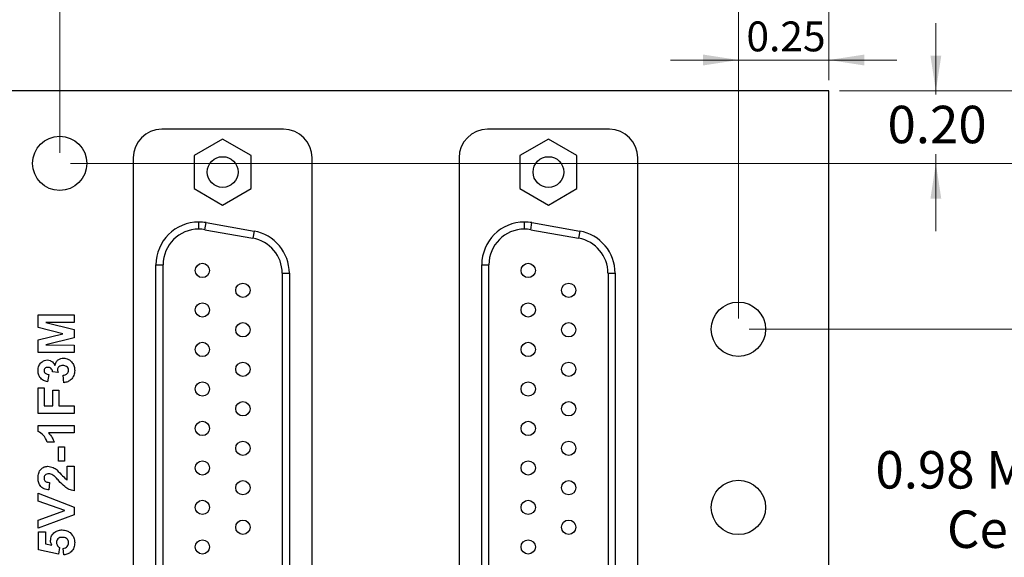
# Model space of a CAD drawing. Units: inches. Extents: x 0.1 to 12.7, y 0.1 to 8.2.
# Drawn here: x 7.8 to 10.5, y 5.2 to 6.7 of the extents above; entities that cross this region are included whole.
import ezdxf

# ---------------------------------------------------------------- set-up
doc = ezdxf.new("R2010")
doc.units = ezdxf.units.IN
doc.header["$LTSCALE"] = 0.75
doc.header["$MEASUREMENT"] = 0
doc.styles.add('SLDTEXTSTYLE0', font='TXT', dxfattribs={"width": 0.75})
doc.dimstyles.new('SLDDIMSTYLE0', dxfattribs={"dimtxt": 0.103346, "dimasz": 0.0975, "dimexe": 0, "dimexo": 0.0625, "dimgap": 0.025837, "dimtad": 1, "dimrnd": 1e-09, "dimzin": 12, "dimdsep": 46, "dimtxsty": 'SLDTEXTSTYLE0', "dimsah": 1, "dimcen": 0.09, "dimadec": 0, "dimazin": 3, "dimtfac": 1, "dimtofl": 0, "dimtmove": 0, "dimatfit": 3, "dimfxl": 0, "dimfrac": 2, "dimtolj": 1, "dimtzin": 12, "dimarcsym": 0})
doc.dimstyles.new('SLDDIMSTYLE1', dxfattribs={"dimtxt": 0.103346, "dimasz": 0.0975, "dimexe": 0, "dimexo": 0.0625, "dimgap": 0.025837, "dimtad": 0, "dimtih": 1, "dimtoh": 1, "dimrnd": 1e-09, "dimzin": 0, "dimdsep": 46, "dimtxsty": 'SLDTEXTSTYLE0', "dimsah": 1, "dimcen": 0.09, "dimadec": 0, "dimazin": 0, "dimtfac": 1, "dimtmove": 0, "dimatfit": 0, "dimfxl": 0, "dimfrac": 2, "dimtolj": 1, "dimtzin": 12, "dimarcsym": 0})
doc.dimstyles.new('SLDDIMSTYLE2', dxfattribs={"dimtxt": 0.103346, "dimasz": 0.0975, "dimexe": 0, "dimexo": 0.0625, "dimgap": 0.025837, "dimtad": 0, "dimtih": 1, "dimtoh": 1, "dimrnd": 1e-09, "dimzin": 4, "dimdsep": 46, "dimtxsty": 'SLDTEXTSTYLE0', "dimsah": 1, "dimcen": 0.09, "dimadec": 0, "dimazin": 1, "dimtfac": 1, "dimtofl": 0, "dimtmove": 0, "dimatfit": 3, "dimfxl": 0, "dimfrac": 2, "dimtolj": 1, "dimtzin": 12, "dimarcsym": 0})
doc.dimstyles.new('SLDDIMSTYLE3', dxfattribs={"dimtxt": 0.0825, "dimasz": 0.0975, "dimexe": 0, "dimexo": 0.0625, "dimgap": 0.020625, "dimtad": 1, "dimrnd": 1e-09, "dimdsep": 46, "dimtxsty": 'SLDTEXTSTYLE0', "dimsah": 1, "dimcen": 0.09, "dimadec": 0, "dimazin": 2, "dimtfac": 1, "dimtmove": 0, "dimatfit": 0, "dimfxl": 0, "dimfrac": 2, "dimtolj": 1, "dimtzin": 12, "dimarcsym": 0})
doc.dimstyles.new('SLDDIMSTYLE4', dxfattribs={"dimtxt": 0.103346, "dimasz": 0.0975, "dimexe": 0, "dimexo": 0.0625, "dimgap": 0.025837, "dimtad": 0, "dimtih": 1, "dimtoh": 1, "dimrnd": 1e-09, "dimdsep": 46, "dimtxsty": 'SLDTEXTSTYLE0', "dimsah": 1, "dimcen": 0.09, "dimadec": 0, "dimazin": 2, "dimtfac": 1, "dimtofl": 0, "dimtmove": 0, "dimatfit": 3, "dimfxl": 0, "dimfrac": 2, "dimtolj": 1, "dimtzin": 12, "dimarcsym": 0})

# ---------------------------------------------------------------- blocks, each defined once
blk = doc.blocks.new('_D')
at = {"color": 7, "linetype": 'Continuous', "lineweight": 18}
for p, q in [((7.8862, 6.328), (7.8862, 6.8233)), ((10.0112, 6.528), (10.0112, 6.8233)), ((7.8862, 6.7938), (10.0112, 6.7938))]:
    blk.add_line(p, q, dxfattribs=at)
for points in [[(7.8862, 6.7938), (7.9837, 6.7788), (7.9837, 6.8088)], [(10.0112, 6.7938), (9.9137, 6.8088), (9.9137, 6.7788)]]:
    blk.add_solid(points, dxfattribs=at)
at = {"color": 7, "linetype": 'Continuous', "lineweight": 18, "insert": (8.8213, 6.927), "char_height": 0.10335, "attachment_point": 1, "style": 'SLDTEXTSTYLE0'}
blk.add_mtext('2.13', dxfattribs=at)
blk = doc.blocks.new('_D_1')
at = {"color": 7, "linetype": 'Continuous', "lineweight": 18}
for p, q in [((5.7612, 6.528), (5.7612, 6.8233)), ((7.8862, 6.328), (7.8862, 6.8233)), ((7.8862, 6.7938), (5.7612, 6.7938))]:
    blk.add_line(p, q, dxfattribs=at)
for points in [[(5.7612, 6.7938), (5.8587, 6.7788), (5.8587, 6.8088)], [(7.8862, 6.7938), (7.7887, 6.8088), (7.7887, 6.7788)]]:
    blk.add_solid(points, dxfattribs=at)
at = {"color": 7, "linetype": 'Continuous', "lineweight": 18, "insert": (6.6969, 6.927), "char_height": 0.10335, "attachment_point": 1, "style": 'SLDTEXTSTYLE0'}
blk.add_mtext('2.13', dxfattribs=at)
blk = doc.blocks.new('_D_2')
at = {"color": 7, "linetype": 'Continuous', "lineweight": 18}
for p, q in [((10.3065, 6.4985), (10.3065, 6.686)), ((10.0407, 6.4985), (10.336, 6.4985)), ((10.3065, 6.4985), (10.3065, 6.4883)), ((10.3065, 6.2985), (10.3065, 6.3242)), ((7.9157, 6.2985), (10.336, 6.2985)), ((10.3065, 6.2985), (10.3065, 6.111))]:
    blk.add_line(p, q, dxfattribs=at)
for points in [[(10.3065, 6.4985), (10.3215, 6.596), (10.2915, 6.596)], [(10.3065, 6.2985), (10.2915, 6.201), (10.3215, 6.201)]]:
    blk.add_solid(points, dxfattribs=at)
at = {"color": 7, "linetype": 'Continuous', "lineweight": 18, "insert": (10.1729, 6.4575), "char_height": 0.10335, "attachment_point": 1, "style": 'SLDTEXTSTYLE0'}
blk.add_mtext('0.20', dxfattribs=at)
blk = doc.blocks.new('_D_3')
at = {"color": 7, "linetype": 'Continuous', "lineweight": 18}
for p, q in [((10.0407, 6.4985), (11.7185, 6.4985)), ((11.689, 6.4985), (11.689, 5.4528)), ((11.689, 4.1985), (11.689, 5.2888)), ((10.0407, 4.1985), (11.7185, 4.1985))]:
    blk.add_line(p, q, dxfattribs=at)
for points in [[(11.689, 6.4985), (11.674, 6.401), (11.704, 6.401)], [(11.689, 4.1985), (11.704, 4.296), (11.674, 4.296)]]:
    blk.add_solid(points, dxfattribs=at)
at = {"color": 7, "linetype": 'Continuous', "lineweight": 18, "insert": (11.5553, 5.422), "char_height": 0.10335, "attachment_point": 1, "style": 'SLDTEXTSTYLE0'}
blk.add_mtext('2.30', dxfattribs=at)
blk = doc.blocks.new('_D_5')
at = {"color": 7, "linetype": 'Continuous', "lineweight": 18}
for p, q in [((7.9157, 6.2985), (11.3281, 6.2985)), ((11.2985, 6.2985), (11.2985, 4.9791)), ((11.2985, 4.3985), (11.2985, 4.8151)), ((7.9157, 4.3985), (11.3281, 4.3985))]:
    blk.add_line(p, q, dxfattribs=at)
for points in [[(11.2985, 6.2985), (11.2835, 6.201), (11.3135, 6.201)], [(11.2985, 4.3985), (11.3135, 4.496), (11.2835, 4.496)]]:
    blk.add_solid(points, dxfattribs=at)
at = {"color": 7, "linetype": 'Continuous', "lineweight": 18, "insert": (11.1649, 4.9483), "char_height": 0.10335, "attachment_point": 1, "style": 'SLDTEXTSTYLE0'}
blk.add_mtext('1.90', dxfattribs=at)
blk = doc.blocks.new('_D_6')
at = {"color": 7, "linetype": 'Continuous', "lineweight": 18}
for p, q in [((5.7612, 6.528), (5.7612, 7.3548)), ((10.0112, 6.528), (10.0112, 7.3548)), ((10.0112, 7.3252), (5.7612, 7.3252))]:
    blk.add_line(p, q, dxfattribs=at)
for points in [[(5.7612, 7.3252), (5.8587, 7.3102), (5.8587, 7.3402)], [(10.0112, 7.3252), (9.9137, 7.3402), (9.9137, 7.3102)]]:
    blk.add_solid(points, dxfattribs=at)
at = {"color": 7, "linetype": 'Continuous', "lineweight": 18, "insert": (7.7559, 7.4585), "char_height": 0.10335, "attachment_point": 1, "style": 'SLDTEXTSTYLE0'}
blk.add_mtext('4.25', dxfattribs=at)
blk = doc.blocks.new('_D_7')
at = {"color": 7, "linetype": 'Continuous', "lineweight": 18}
for p, q in [((6.0112, 5.8701), (6.0112, 7.0788)), ((9.7612, 5.8701), (9.7612, 7.0788)), ((6.0112, 7.0493), (9.7612, 7.0493))]:
    blk.add_line(p, q, dxfattribs=at)
for points in [[(6.0112, 7.0493), (6.1087, 7.0343), (6.1087, 7.0643)], [(9.7612, 7.0493), (9.6637, 7.0643), (9.6637, 7.0343)]]:
    blk.add_solid(points, dxfattribs=at)
at = {"color": 7, "linetype": 'Continuous', "lineweight": 18, "insert": (7.7559, 7.1825), "char_height": 0.10335, "attachment_point": 1, "style": 'SLDTEXTSTYLE0'}
blk.add_mtext('3.75', dxfattribs=at)
blk = doc.blocks.new('_D_9')
at = {"color": 7, "linetype": 'Continuous', "lineweight": 18}
for p, q in [((9.7612, 5.8701), (9.7612, 6.6134)), ((10.0112, 6.528), (10.0112, 6.6134)), ((9.7612, 6.5839), (9.5737, 6.5839)), ((9.7612, 6.5839), (10.0112, 6.5839)), ((10.0112, 6.5839), (10.1987, 6.5839))]:
    blk.add_line(p, q, dxfattribs=at)
for points in [[(9.7612, 6.5839), (9.6637, 6.5989), (9.6637, 6.5689)], [(10.0112, 6.5839), (10.1087, 6.5689), (10.1087, 6.5989)]]:
    blk.add_solid(points, dxfattribs=at)
at = {"color": 7, "linetype": 'Continuous', "lineweight": 18, "insert": (9.7832, 6.6903), "char_height": 0.0825, "attachment_point": 1, "style": 'SLDTEXTSTYLE0'}
blk.add_mtext('0.25', dxfattribs=at)
blk = doc.blocks.new('_D_10')
at = {"color": 7, "linetype": 'Continuous', "lineweight": 18}
for p, q in [((9.7907, 5.8406), (10.6903, 5.8406)), ((10.6608, 5.8406), (10.6608, 5.5349)), ((10.6608, 4.8563), (10.6608, 5.2068)), ((9.7907, 4.8563), (10.6903, 4.8563))]:
    blk.add_line(p, q, dxfattribs=at)
for points in [[(10.6608, 5.8406), (10.6458, 5.7431), (10.6758, 5.7431)], [(10.6608, 4.8563), (10.6758, 4.9538), (10.6458, 4.9538)]]:
    blk.add_solid(points, dxfattribs=at)
at = {"color": 7, "linetype": 'Continuous', "lineweight": 18, "char_height": 0.10335, "attachment_point": 1, "style": 'SLDTEXTSTYLE0'}
for s, insert in [('0.98', (10.1396, 5.504)), ('MTG Holes', (10.4457, 5.504)), ('Centered', (10.3372, 5.34))]:
    blk.add_mtext(s, dxfattribs=dict(at, insert=insert))

msp = doc.modelspace()

# ---------------------------------------------------------------- linework, layer by layer
at = {"color": 7, "linetype": 'Continuous', "lineweight": 25}
for p, q in [((10.0112, 6.4985), (5.7612, 6.4985)), ((10.0112, 4.1985), (10.0112, 6.4985)), ((8.5046, 6.3926), (8.168, 6.3926)), ((9.4046, 6.3926), (9.068, 6.3926)), ((8.3363, 6.3654), (8.2576, 6.3199)), ((8.415, 6.3199), (8.3363, 6.3654)), ((9.2363, 6.3654), (9.1576, 6.3199)), ((9.315, 6.3199), (9.2363, 6.3654)), ((8.0893, 6.3138), (8.0893, 4.3831)), ((8.2576, 6.3199), (8.2576, 6.229)), ((8.415, 6.229), (8.415, 6.3199)), ((8.5834, 4.3831), (8.5834, 6.3138)), ((8.9893, 6.3138), (8.9893, 4.3831)), ((9.1576, 6.3199), (9.1576, 6.229)), ((9.315, 6.229), (9.315, 6.3199)), ((9.4834, 4.3831), (9.4834, 6.3138)), ((8.2576, 6.229), (8.3363, 6.1835)), ((8.3363, 6.1835), (8.415, 6.229)), ((9.1576, 6.229), (9.2363, 6.1835)), ((9.2363, 6.1835), (9.315, 6.229)), ((8.2873, 6.1154), (8.2907, 6.1348)), ((8.2907, 6.1348), (8.423, 6.1115)), ((9.1873, 6.1154), (9.1907, 6.1348)), ((9.1907, 6.1348), (9.323, 6.1115)), ((8.2873, 6.1154), (8.4195, 6.0921)), ((8.423, 6.1115), (8.4195, 6.0921)), ((9.1873, 6.1154), (9.3195, 6.0921)), ((9.323, 6.1115), (9.3195, 6.0921)), ((8.1521, 4.6785), (8.1521, 6.0185)), ((8.1521, 6.0185), (8.1717, 6.0185)), ((8.1717, 4.6785), (8.1717, 6.0185)), ((9.0521, 4.6785), (9.0521, 6.0185)), ((9.0521, 6.0185), (9.0717, 6.0185)), ((9.0717, 4.6785), (9.0717, 6.0185)), ((8.5009, 5.9951), (8.5206, 5.9951)), ((8.5009, 5.9951), (8.5009, 4.7018)), ((8.5206, 5.9951), (8.5206, 4.7018)), ((9.4009, 5.9951), (9.4009, 4.7018)), ((9.4009, 5.9951), (9.4206, 5.9951)), ((9.4206, 5.9951), (9.4206, 4.7018)), ((7.8262, 5.8453), (7.8262, 5.88)), ((7.8262, 5.88), (7.9262, 5.88)), ((7.9262, 5.88), (7.9262, 5.8595)), ((7.9262, 5.8595), (7.8475, 5.8589)), ((7.8475, 5.8589), (7.9262, 5.8396)), ((7.8944, 5.8281), (7.8262, 5.8453)), ((7.8262, 5.8109), (7.8944, 5.8281)), ((7.9262, 5.8396), (7.9262, 5.8166)), ((7.8262, 5.7762), (7.8262, 5.8109)), ((7.9262, 5.8166), (7.8475, 5.7973)), ((7.8475, 5.7973), (7.9262, 5.7967)), ((7.9262, 5.7967), (7.9262, 5.7762)), ((7.9262, 5.7762), (7.8262, 5.7762)), ((7.8557, 5.7159), (7.8528, 5.6954)), ((7.8815, 5.721), (7.866, 5.7227)), ((7.8978, 5.6928), (7.8954, 5.7133)), ((7.8262, 5.6082), (7.8262, 5.6787)), ((7.8262, 5.6787), (7.8429, 5.6787)), ((7.8429, 5.6787), (7.8429, 5.6287)), ((7.8672, 5.6287), (7.8672, 5.6723)), ((7.8672, 5.6723), (7.8839, 5.6723)), ((7.8839, 5.6723), (7.8839, 5.6287)), ((7.9262, 5.6082), (7.8262, 5.6082)), ((7.8429, 5.6287), (7.8672, 5.6287)), ((7.8839, 5.6287), (7.9262, 5.6287)), ((7.9262, 5.6287), (7.9262, 5.6082)), ((7.8262, 5.5749), (7.9262, 5.5749)), ((7.8262, 5.5585), (7.8262, 5.5749)), ((7.9262, 5.5544), (7.855, 5.5544)), ((7.9262, 5.5749), (7.9262, 5.5544)), ((7.8711, 5.5287), (7.8519, 5.5287)), ((7.8826, 5.5159), (7.8993, 5.5159)), ((7.8826, 5.4762), (7.8826, 5.5159)), ((7.8993, 5.5159), (7.8993, 5.4762)), ((7.8993, 5.4762), (7.8826, 5.4762)), ((7.907, 5.4621), (7.9262, 5.4621)), ((7.907, 5.4237), (7.907, 5.4621)), ((7.9262, 5.4621), (7.9262, 5.3941)), ((7.8583, 5.4172), (7.8564, 5.3967)), ((7.8262, 5.366), (7.8262, 5.3877)), ((7.8262, 5.3877), (7.9262, 5.3496)), ((7.9006, 5.3396), (7.8262, 5.366)), ((7.8262, 5.3133), (7.9006, 5.3396)), ((7.9262, 5.3496), (7.9262, 5.3283)), ((7.9262, 5.3283), (7.8262, 5.2916)), ((7.8262, 5.2916), (7.8262, 5.3133)), ((7.8275, 5.2313), (7.8275, 5.2813)), ((7.8275, 5.2813), (7.8467, 5.2813)), ((7.8467, 5.2813), (7.8467, 5.248)), ((7.8828, 5.2198), (7.8275, 5.2313)), ((7.8467, 5.248), (7.8648, 5.2441)), ((7.8852, 5.2375), (7.8828, 5.2198)), ((7.8976, 5.2172), (7.8954, 5.2351))]:
    msp.add_line(p, q, dxfattribs=at)
for centre, radius in [((7.8862, 6.2985), 0.075), ((8.3363, 6.2745), 0.0425), ((9.2363, 6.2745), 0.0425), ((8.2804, 6.0028), 0.0197), ((9.1804, 6.0028), 0.0197), ((8.3922, 5.9481), 0.0197), ((9.2922, 5.9481), 0.0197), ((8.2804, 5.8938), 0.0197), ((9.1804, 5.8938), 0.0197), ((9.7612, 5.8406), 0.075), ((8.3922, 5.839), 0.0197), ((9.2922, 5.839), 0.0197), ((8.2804, 5.7847), 0.0197), ((9.1804, 5.7847), 0.0197), ((8.3922, 5.73), 0.0197), ((9.2922, 5.73), 0.0197), ((8.2804, 5.6756), 0.0197), ((9.1804, 5.6756), 0.0197), ((8.3922, 5.6209), 0.0197), ((9.2922, 5.6209), 0.0197), ((8.2804, 5.5666), 0.0197), ((9.1804, 5.5666), 0.0197), ((8.3922, 5.5119), 0.0197), ((9.2922, 5.5119), 0.0197), ((8.2804, 5.4575), 0.0197), ((9.1804, 5.4575), 0.0197), ((8.3922, 5.4028), 0.0197), ((9.2922, 5.4028), 0.0197), ((9.7612, 5.3485), 0.075), ((8.2804, 5.3485), 0.0197), ((9.1804, 5.3485), 0.0197), ((8.3922, 5.2938), 0.0197), ((9.2922, 5.2938), 0.0197), ((8.2804, 5.2394), 0.0197), ((9.1804, 5.2394), 0.0197)]:
    msp.add_circle(centre, radius, dxfattribs=at)
for centre, radius, start, end in [((8.168, 6.3138), 0.0787, 90, 180), ((8.5046, 6.3138), 0.0787, 360, 90), ((9.068, 6.3138), 0.0787, 90, 180), ((9.4046, 6.3138), 0.0787, 360, 90), ((8.2702, 6.0185), 0.1181, 90, 180), ((8.2702, 6.0185), 0.1181, 80, 90), ((9.1702, 6.0185), 0.1181, 90, 180), ((9.1702, 6.0185), 0.1181, 80, 90), ((8.2702, 6.0185), 0.0984, 90, 180), ((8.2702, 6.0185), 0.0984, 80, 90), ((8.4024, 5.9951), 0.1181, 0, 80), ((9.1702, 6.0185), 0.0984, 90, 180), ((9.1702, 6.0185), 0.0984, 80, 90), ((9.3024, 5.9951), 0.1181, 0, 80), ((8.4024, 5.9951), 0.0984, 0, 80), ((9.3024, 5.9951), 0.0984, 0, 80)]:
    msp.add_arc(centre, radius, start, end, dxfattribs=at)
for points, knots in [([(8.2702, 6.1169), (8.2702, 6.1197), (8.2702, 6.1255), (8.2702, 6.1321), (8.2702, 6.1359), (8.2702, 6.1364), (8.2702, 6.1366)], [0, 0, 0, 0, 0.270261, 0.562429, 0.789736, 1, 1, 1, 1]), ([(9.1702, 6.1169), (9.1702, 6.1197), (9.1702, 6.1255), (9.1702, 6.1321), (9.1702, 6.1359), (9.1702, 6.1364), (9.1702, 6.1366)], [0, 0, 0, 0, 0.270261, 0.562429, 0.789736, 1, 1, 1, 1]), ([(7.8262, 5.7261), (7.8266, 5.7309), (7.8273, 5.7394), (7.8328, 5.7458), (7.8352, 5.7487)], [0, 0, 0, 0, 0.55981, 1, 1, 1, 1]), ([(7.8352, 5.7487), (7.838, 5.7509), (7.8429, 5.7548), (7.8491, 5.7554), (7.8519, 5.7557)], [0, 0, 0, 0, 0.559641, 1, 1, 1, 1]), ([(7.8519, 5.7557), (7.8544, 5.7554), (7.8596, 5.7548), (7.8674, 5.7495), (7.8708, 5.7438), (7.8729, 5.7403)], [0, 0, 0, 0, 0.279835, 0.559845, 1, 1, 1, 1]), ([(7.8729, 5.7403), (7.8737, 5.7434), (7.8754, 5.7495), (7.8815, 5.7562), (7.8888, 5.7602), (7.8938, 5.7606), (7.8962, 5.7608)], [0, 0, 0, 0, 0.2801809, 0.5597636, 0.7797961, 1, 1, 1, 1]), ([(7.895, 5.7403), (7.893, 5.7402), (7.889, 5.7399), (7.8841, 5.7373), (7.8806, 5.7333), (7.8803, 5.7302), (7.8801, 5.7287)], [0, 0, 0, 0, 0.280721, 0.560276, 0.780281, 1, 1, 1, 1]), ([(7.9108, 5.7269), (7.9105, 5.729), (7.9099, 5.7334), (7.9053, 5.7378), (7.9001, 5.74), (7.8967, 5.7402), (7.895, 5.7403)], [0, 0, 0, 0, 0.278778, 0.558271, 0.778828, 1, 1, 1, 1]), ([(7.8962, 5.7608), (7.9011, 5.7601), (7.9108, 5.7588), (7.921, 5.7491), (7.9267, 5.7379), (7.9272, 5.7303), (7.9275, 5.7265)], [0, 0, 0, 0, 0.2790672, 0.5588099, 0.7792607, 1, 1, 1, 1]), ([(7.8528, 5.6954), (7.8487, 5.6964), (7.8406, 5.6983), (7.8314, 5.7063), (7.8269, 5.7163), (7.8264, 5.7228), (7.8262, 5.7261)], [0, 0, 0, 0, 0.28067, 0.559157, 0.779431, 1, 1, 1, 1]), ([(7.8535, 5.7351), (7.8521, 5.7351), (7.8491, 5.7349), (7.8455, 5.7328), (7.8432, 5.7297), (7.843, 5.7273), (7.8429, 5.7262)], [0, 0, 0, 0, 0.2806161, 0.5601385, 0.7798838, 1, 1, 1, 1]), ([(7.8429, 5.7262), (7.8432, 5.7245), (7.8438, 5.7211), (7.8487, 5.717), (7.8531, 5.7163), (7.8557, 5.7159)], [0, 0, 0, 0, 0.278568, 0.558783, 1, 1, 1, 1]), ([(7.866, 5.7227), (7.8659, 5.7246), (7.8657, 5.7284), (7.8624, 5.7327), (7.858, 5.7349), (7.855, 5.7351), (7.8535, 5.7351)], [0, 0, 0, 0, 0.280263, 0.558654, 0.779076, 1, 1, 1, 1]), ([(7.8801, 5.7287), (7.8802, 5.7272), (7.8804, 5.7246), (7.8811, 5.7221), (7.8815, 5.721)], [0, 0, 0, 0, 0.55968, 1, 1, 1, 1]), ([(7.8954, 5.7133), (7.8975, 5.7137), (7.9017, 5.7144), (7.9069, 5.7174), (7.9103, 5.7219), (7.9106, 5.7252), (7.9108, 5.7269)], [0, 0, 0, 0, 0.280757, 0.560378, 0.780237, 1, 1, 1, 1]), ([(7.9275, 5.7265), (7.9271, 5.7218), (7.9263, 5.7125), (7.9186, 5.7016), (7.9086, 5.6948), (7.9014, 5.6935), (7.8978, 5.6928)], [0, 0, 0, 0, 0.280015, 0.559412, 0.779576, 1, 1, 1, 1]), ([(7.8519, 5.5287), (7.8487, 5.5358), (7.8431, 5.5484), (7.8314, 5.5555), (7.8262, 5.5585)], [0, 0, 0, 0, 0.561303, 1, 1, 1, 1]), ([(7.855, 5.5544), (7.8588, 5.5501), (7.8656, 5.5424), (7.8694, 5.5329), (7.8711, 5.5287)], [0, 0, 0, 0, 0.559708, 1, 1, 1, 1]), ([(7.8262, 5.4301), (7.8265, 5.4346), (7.827, 5.4434), (7.8335, 5.4542), (7.843, 5.461), (7.8499, 5.4617), (7.8534, 5.4621)], [0, 0, 0, 0, 0.280677, 0.559936, 0.779903, 1, 1, 1, 1]), ([(7.856, 5.4416), (7.8541, 5.4414), (7.8504, 5.4412), (7.8457, 5.4384), (7.8432, 5.4341), (7.843, 5.4312), (7.8429, 5.4297)], [0, 0, 0, 0, 0.280645, 0.559544, 0.779393, 1, 1, 1, 1]), ([(7.8534, 5.4621), (7.8586, 5.4614), (7.8678, 5.4601), (7.8752, 5.4545), (7.8785, 5.452)], [0, 0, 0, 0, 0.558329, 1, 1, 1, 1]), ([(7.8676, 5.4376), (7.8656, 5.4388), (7.862, 5.441), (7.8578, 5.4414), (7.856, 5.4416)], [0, 0, 0, 0, 0.560187, 1, 1, 1, 1]), ([(7.8785, 5.452), (7.8836, 5.4465), (7.8927, 5.4367), (7.9026, 5.4277), (7.907, 5.4237)], [0, 0, 0, 0, 0.560768, 1, 1, 1, 1]), ([(7.8564, 5.3967), (7.8517, 5.3974), (7.8424, 5.3989), (7.8318, 5.4077), (7.8269, 5.419), (7.8264, 5.4264), (7.8262, 5.4301)], [0, 0, 0, 0, 0.280631, 0.558714, 0.779175, 1, 1, 1, 1]), ([(7.8429, 5.4297), (7.843, 5.4283), (7.8432, 5.4255), (7.8453, 5.4217), (7.8502, 5.418), (7.8549, 5.4175), (7.8583, 5.4172)], [0, 0, 0, 0, 0.187262, 0.374169, 0.560674, 1, 1, 1, 1]), ([(7.8837, 5.4219), (7.8809, 5.425), (7.8758, 5.4306), (7.8701, 5.4355), (7.8676, 5.4376)], [0, 0, 0, 0, 0.560261, 1, 1, 1, 1]), ([(7.9262, 5.3941), (7.9214, 5.3951), (7.9118, 5.3971), (7.8975, 5.4073), (7.8889, 5.4164), (7.8837, 5.4219)], [0, 0, 0, 0, 0.279514, 0.559295, 1, 1, 1, 1]), ([(7.8608, 5.2568), (7.8614, 5.2614), (7.8626, 5.2706), (7.8717, 5.2804), (7.8824, 5.2857), (7.8896, 5.2862), (7.8932, 5.2864)], [0, 0, 0, 0, 0.279215, 0.558816, 0.779158, 1, 1, 1, 1]), ([(7.8932, 5.2864), (7.8976, 5.286), (7.9054, 5.2853), (7.9118, 5.281), (7.9146, 5.2791)], [0, 0, 0, 0, 0.559432, 1, 1, 1, 1]), ([(7.9146, 5.2791), (7.9189, 5.2746), (7.9264, 5.2668), (7.9272, 5.2559), (7.9275, 5.2512)], [0, 0, 0, 0, 0.558181, 1, 1, 1, 1]), ([(7.8648, 5.2441), (7.8636, 5.2463), (7.8613, 5.2503), (7.861, 5.2548), (7.8608, 5.2568)], [0, 0, 0, 0, 0.559886, 1, 1, 1, 1]), ([(7.8937, 5.2659), (7.8914, 5.2658), (7.8868, 5.2656), (7.8811, 5.2622), (7.8779, 5.257), (7.8776, 5.2534), (7.8775, 5.2516)], [0, 0, 0, 0, 0.280856, 0.559482, 0.779499, 1, 1, 1, 1]), ([(7.8775, 5.2516), (7.8776, 5.2501), (7.8779, 5.247), (7.8804, 5.2419), (7.8834, 5.2391), (7.8852, 5.2375)], [0, 0, 0, 0, 0.280012, 0.560133, 1, 1, 1, 1]), ([(7.9108, 5.2504), (7.9105, 5.2528), (7.91, 5.2577), (7.9053, 5.2632), (7.8994, 5.2656), (7.8956, 5.2658), (7.8937, 5.2659)], [0, 0, 0, 0, 0.279479, 0.558625, 0.778881, 1, 1, 1, 1]), ([(7.8954, 5.2351), (7.8976, 5.2356), (7.902, 5.2364), (7.9071, 5.2403), (7.9103, 5.2452), (7.9106, 5.2487), (7.9108, 5.2504)], [0, 0, 0, 0, 0.2803328, 0.5599485, 0.7800247, 1, 1, 1, 1]), ([(7.9275, 5.2512), (7.9271, 5.2465), (7.9264, 5.2371), (7.9187, 5.226), (7.9084, 5.2193), (7.9012, 5.2179), (7.8976, 5.2172)], [0, 0, 0, 0, 0.280072, 0.5592147, 0.7793974, 1, 1, 1, 1])]:
    msp.add_open_spline(points, degree=3, knots=knots, dxfattribs=at)

# ---------------------------------------------------------------- dimensions: what is measured, and where the dimension line sits
at = {"color": 7, "linetype": 'Continuous', "lineweight": 18}
for base, p1, p2, dimstyle, picture, middle in [((5.7612, 7.3252), (10.0112, 6.4985), (5.7612, 6.4985), 'SLDDIMSTYLE0', '_D_6', (7.8895, 7.3252)), ((9.7612, 7.0493), (6.0112, 5.8406), (9.7612, 5.8406), 'SLDDIMSTYLE0', '_D_7', (7.8895, 7.0493)), ((5.761212314, 6.7937507158), (7.886212314, 6.2984751253), (5.761212314, 6.4984751253), 'SLDDIMSTYLE0', '_D_1', (6.8305766357, 6.7937507158)), ((10.011212314, 6.7937507158), (7.886212314, 6.2984751253), (10.011212314, 6.4984751253), 'SLDDIMSTYLE0', '_D', (8.9549046801, 6.7937507158)), ((10.0112, 6.5839), (9.7612, 5.8406), (10.0112, 6.4985), 'SLDDIMSTYLE3', '_D_9', (9.8899, 6.5839))]:
    dim = msp.add_linear_dim(base=base, p1=p1, p2=p2, dimstyle=dimstyle, dxfattribs=at)
    dim.commit()
    dim.dimension.update_dxf_attribs({"geometry": picture, "text_midpoint": middle, "dimtype": 160})
for base, p1, p2, dimstyle, picture, middle in [((10.3065, 6.4985), (7.8862, 6.2985), (10.0112, 6.4985), 'SLDDIMSTYLE1', '_D_2', (10.3065, 6.4063)), ((11.689, 6.4985), (10.0112, 4.1985), (10.0112, 6.4985), 'SLDDIMSTYLE2', '_D_3', (11.689, 5.3708)), ((11.2985, 6.2985), (7.8862, 4.3985), (7.8862, 6.2985), 'SLDDIMSTYLE2', '_D_5', (11.2985, 4.8971))]:
    dim = msp.add_linear_dim(base=base, p1=p1, p2=p2, angle=90, dimstyle=dimstyle, dxfattribs=at)
    dim.commit()
    dim.dimension.update_dxf_attribs({"geometry": picture, "text_midpoint": middle, "dimtype": 160})
dim = msp.add_linear_dim(base=(10.6608, 4.8563), p1=(9.7612, 5.8406), p2=(9.7612, 4.8563), angle=90, text='<> MTG Holes \\PCentered', dimstyle='SLDDIMSTYLE4', dxfattribs=at)
dim.commit()
dim.dimension.update_dxf_attribs({"geometry": '_D_10', "text_midpoint": (10.6608, 5.3708), "dimtype": 160})

doc.saveas('drawing.dxf')
